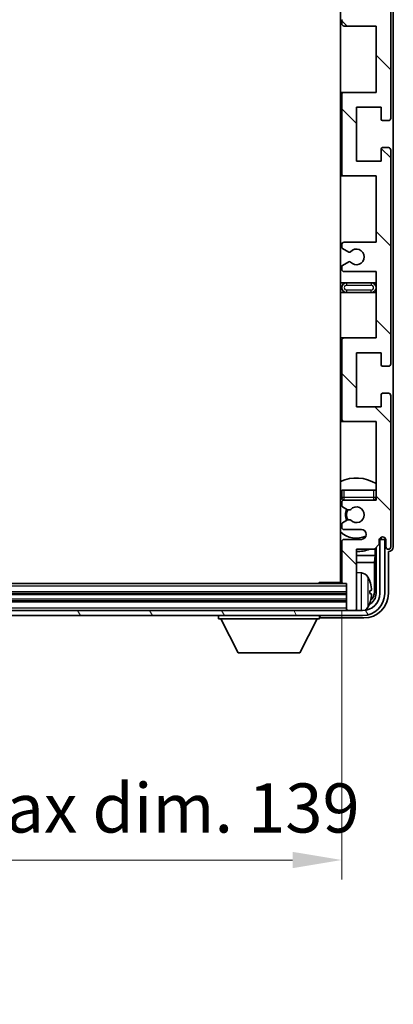
# Model space of a CAD drawing. Units: millimetres. Extents: x 0 to 8086, y 0 to 1124.
# Drawn here: x 2549 to 2625, y 703 to 903 of the extents above; entities that cross this region are included whole.
import ezdxf

# ---------------------------------------------------------------- set-up
doc = ezdxf.new("R2010")
doc.units = ezdxf.units.MM
doc.header["$LTSCALE"] = 3
doc.layers.get('Defpoints').update_dxf_attribs({"lineweight": 25})
for name, color, linetype, lineweight in [('Dimension (ISO)', 7, 'Continuous', 18), ('Hatch (ISO)', 1, 'Continuous', 18), ('Visible (ISO)', 7, 'Continuous', 35), ('Visible Narrow (ISO)', 7, 'Continuous', 25)]:
    doc.layers.add(name, color=color, linetype=linetype, lineweight=lineweight)
doc.styles.add('Note Text (TK)', font='txt')
doc.dimstyles.new('Default - Method 1b (TK)', dxfattribs={"dimscale": 3, "dimtxt": 2.5, "dimasz": 2.5, "dimexe": 1, "dimexo": 1.5, "dimgap": 1, "dimtad": 1, "dimtoh": 1, "dimrnd": 1e-08, "dimdsep": 46, "dimtxsty": 'Note Text (TK)', "dimcen": 0.09, "dimdle": 5, "dimclrd": 100, "dimclre": 100, "dimclrt": 7, "dimadec": 1, "dimazin": 1, "dimtfac": 1, "dimtmove": 0, "dimatfit": 3, "dimfxl": 1, "dimtolj": 1, "dimlwd": -1, "dimlwe": -1, "dimarcsym": 0})

# ---------------------------------------------------------------- blocks, each defined once
blk = doc.blocks.new('*D66')
at = {"layer": 'Defpoints', "color": 0}
for p in [(2475.73, 788.66), (2614.73, 788.66), (2475.73, 732.09)]:
    blk.add_point(p, dxfattribs=at)
at = {"layer": 'Dimension (ISO)', "color": 100}
for p, q in [((2475.73, 782.66), (2475.73, 728.09)), ((2614.73, 782.66), (2614.73, 728.09)), ((2604.73, 732.09), (2485.73, 732.09))]:
    blk.add_line(p, q, dxfattribs=at)
for points in [[(2485.73, 733.75), (2485.73, 730.42), (2475.73, 732.09)], [(2604.73, 733.75), (2604.73, 730.42), (2614.73, 732.09)]]:
    blk.add_solid(points, dxfattribs=at)
at = {"layer": 'Dimension (ISO)', "color": 7, "insert": (2469.35, 742.68), "char_height": 10, "attachment_point": 4, "style": 'Note Text (TK)'}
blk.add_mtext('\\A1;\\fＭＳ Ｐゴシック|b0|i0;\\H10.0000;有効寸法 / Max dim. 139', dxfattribs=at)

msp = doc.modelspace()

# ---------------------------------------------------------------- hatches: boundary and pattern name
at = {"layer": 'Hatch (ISO)'}
h = msp.add_hatch(dxfattribs=at)
h.set_pattern_fill('ANSI31', color=256, scale=101.6, angle=90.00021, style=0)
h.set_pattern_definition([(135.0002, (1125, -32), (-8.98022, -8.98029), [])])
edge = h.paths.add_edge_path()
edge.add_line((2621.7308, 851.8574), (2621.7308, 838.3574))
edge.add_line((2621.7308, 838.3574), (2615.2308, 838.3574))
edge.add_ellipse((2615.2308, 837.8574), major_axis=(0, 0.5), ratio=1, start_angle=0, end_angle=90)
edge.add_line((2614.7308, 837.8574), (2614.7308, 821.8574))
edge.add_ellipse((2615.2308, 821.8574), major_axis=(-0.5, 0), ratio=1, start_angle=0, end_angle=90)
edge.add_line((2615.2308, 821.3574), (2621.7308, 821.3574))
edge.add_line((2621.7308, 821.3574), (2621.7308, 805.3574))
edge.add_line((2621.7308, 805.3574), (2615.2308, 805.3574))
edge.add_ellipse((2615.2308, 804.8574), major_axis=(0, 0.5), ratio=1, start_angle=0, end_angle=90)
edge.add_line((2614.7308, 804.8574), (2614.7308, 804.2627))
edge.add_ellipse((2615.0308, 804.2627), major_axis=(-0.3, 0), ratio=1, start_angle=0, end_angle=60)
edge.add_line((2614.8808, 804.0029), (2615.9291, 803.3976))
edge.add_ellipse((2616.0791, 803.6574), major_axis=(-0.15, -0.2598), ratio=1, start_angle=0, end_angle=30)
edge.add_line((2616.0791, 803.3574), (2616.3452, 803.3574))
edge.add_ellipse((2616.3452, 803.6574), major_axis=(0, -0.3), ratio=1, start_angle=0, end_angle=46.826449)
edge.add_ellipse((2617.7308, 802.3574), major_axis=(-1.1669, 1.0947), ratio=1, start_angle=86.347102, end_angle=360, ccw=False)
edge.add_ellipse((2616.3452, 801.0574), major_axis=(0.2188, 0.2053), ratio=1, start_angle=0, end_angle=46.826449)
edge.add_line((2616.3452, 801.3574), (2616.0791, 801.3574))
edge.add_ellipse((2616.0791, 801.0574), major_axis=(0, 0.3), ratio=1, start_angle=0, end_angle=30)
edge.add_line((2615.9291, 801.3172), (2614.8808, 800.712))
edge.add_ellipse((2615.0308, 800.4522), major_axis=(-0.15, 0.2598), ratio=1, start_angle=0, end_angle=60)
edge.add_line((2614.7308, 800.4522), (2614.7308, 799.8574))
edge.add_ellipse((2615.2308, 799.8574), major_axis=(-0.5, 0), ratio=1, start_angle=0, end_angle=90)
edge.add_line((2615.2308, 799.3574), (2618.7308, 799.3574))
edge.add_ellipse((2618.7308, 798.3574), major_axis=(0, 1), ratio=1, start_angle=180, end_angle=360, ccw=False)
edge.add_line((2618.7308, 797.3574), (2615.2308, 797.3574))
edge.add_ellipse((2615.2308, 796.8574), major_axis=(0, 0.5), ratio=1, start_angle=0, end_angle=90)
edge.add_line((2614.7308, 796.8574), (2614.7308, 788.6574))
edge.add_ellipse((2615.0308, 788.6574), major_axis=(-0.3, 0), ratio=1, start_angle=0, end_angle=90)
edge.add_line((2615.0308, 788.3574), (2615.7308, 788.3574))
edge.add_line((2615.7308, 788.3574), (2615.7308, 783.1574))
edge.add_ellipse((2616.0308, 783.1574), major_axis=(-0.3, 0), ratio=1, start_angle=0, end_angle=90)
edge.add_line((2616.0308, 782.8574), (2617.4308, 782.8574))
edge.add_ellipse((2617.4308, 783.1574), major_axis=(0, -0.3), ratio=1, start_angle=0, end_angle=90)
edge.add_line((2617.7308, 783.1574), (2617.7308, 795.3574))
edge.add_line((2617.7308, 795.3574), (2621.3808, 795.3574))
edge.add_line((2621.3808, 795.3574), (2622.3808, 796.3574))
edge.add_line((2622.3808, 796.3574), (2622.3808, 797.2574))
edge.add_ellipse((2623.0558, 797.1777), major_axis=(-0.675, 0.0797), ratio=1, start_angle=193.465843, end_angle=360, ccw=False)
edge.add_line((2623.7308, 797.2574), (2623.7308, 795.8574))
edge.add_ellipse((2624.2308, 795.8574), major_axis=(-0.5, 0), ratio=1, start_angle=0, end_angle=180)
edge.add_line((2624.7308, 795.8574), (2624.7308, 826.6074))
edge.add_ellipse((2624.2308, 826.6074), major_axis=(0.5, 0), ratio=1, start_angle=0, end_angle=90)
edge.add_line((2624.2308, 827.1074), (2623.0308, 827.1074))
edge.add_ellipse((2623.0308, 826.8074), major_axis=(0, 0.3), ratio=1, start_angle=0, end_angle=90)
edge.add_line((2622.7308, 826.8074), (2622.7308, 824.3574))
edge.add_line((2622.7308, 824.3574), (2617.7308, 824.3574))
edge.add_line((2617.7308, 824.3574), (2617.7308, 835.3574))
edge.add_line((2617.7308, 835.3574), (2622.7308, 835.3574))
edge.add_line((2622.7308, 835.3574), (2622.7308, 832.9074))
edge.add_ellipse((2623.0308, 832.9074), major_axis=(-0.3, 0), ratio=1, start_angle=0, end_angle=90)
edge.add_line((2623.0308, 832.6074), (2624.2308, 832.6074))
edge.add_ellipse((2624.2308, 833.1074), major_axis=(0, -0.5), ratio=1, start_angle=0, end_angle=90)
edge.add_line((2624.7308, 833.1074), (2624.7308, 876.6074))
edge.add_ellipse((2624.2308, 876.6074), major_axis=(0.5, 0), ratio=1, start_angle=0, end_angle=90)
edge.add_line((2624.2308, 877.1074), (2623.0308, 877.1074))
edge.add_ellipse((2623.0308, 876.8074), major_axis=(0, 0.3), ratio=1, start_angle=0, end_angle=90)
edge.add_line((2622.7308, 876.8074), (2622.7308, 874.3574))
edge.add_line((2622.7308, 874.3574), (2617.7308, 874.3574))
edge.add_line((2617.7308, 874.3574), (2617.7308, 885.3574))
edge.add_line((2617.7308, 885.3574), (2622.7308, 885.3574))
edge.add_line((2622.7308, 885.3574), (2622.7308, 882.9074))
edge.add_ellipse((2623.0308, 882.9074), major_axis=(-0.3, 0), ratio=1, start_angle=0, end_angle=90)
edge.add_line((2623.0308, 882.6074), (2624.2308, 882.6074))
edge.add_ellipse((2624.2308, 883.1074), major_axis=(0, -0.5), ratio=1, start_angle=0, end_angle=90)
edge.add_line((2624.7308, 883.1074), (2624.7308, 926.6074))
edge.add_ellipse((2624.2308, 926.6074), major_axis=(0.5, 0), ratio=1, start_angle=0, end_angle=90)
edge.add_line((2624.2308, 927.1074), (2623.0308, 927.1074))
edge.add_ellipse((2623.0308, 926.8074), major_axis=(0, 0.3), ratio=1, start_angle=0, end_angle=90)
edge.add_line((2622.7308, 926.8074), (2622.7308, 924.3574))
edge.add_line((2622.7308, 924.3574), (2617.7308, 924.3574))
edge.add_line((2617.7308, 924.3574), (2617.7308, 935.3574))
edge.add_line((2617.7308, 935.3574), (2622.7308, 935.3574))
edge.add_line((2622.7308, 935.3574), (2622.7308, 932.9074))
edge.add_ellipse((2623.0308, 932.9074), major_axis=(-0.3, 0), ratio=1, start_angle=0, end_angle=90)
edge.add_line((2623.0308, 932.6074), (2624.2308, 932.6074))
edge.add_ellipse((2624.2308, 933.1074), major_axis=(0, -0.5), ratio=1, start_angle=0, end_angle=90)
edge.add_line((2624.7308, 933.1074), (2624.7308, 963.8574))
edge.add_ellipse((2624.2308, 963.8574), major_axis=(0.5, 0), ratio=1, start_angle=0, end_angle=180)
edge.add_line((2623.7308, 963.8574), (2623.7308, 962.4574))
edge.add_ellipse((2623.0558, 962.5371), major_axis=(0.675, -0.0797), ratio=1, start_angle=193.465843, end_angle=360, ccw=False)
edge.add_line((2622.3808, 962.4574), (2622.3808, 963.3574))
edge.add_line((2622.3808, 963.3574), (2621.3808, 964.3574))
edge.add_line((2621.3808, 964.3574), (2617.7308, 964.3574))
edge.add_line((2617.7308, 964.3574), (2617.7308, 976.5574))
edge.add_ellipse((2617.4308, 976.5574), major_axis=(0.3, 0), ratio=1, start_angle=0, end_angle=90)
edge.add_line((2617.4308, 976.8574), (2616.0308, 976.8574))
edge.add_ellipse((2616.0308, 976.5574), major_axis=(0, 0.3), ratio=1, start_angle=0, end_angle=90)
edge.add_line((2615.7308, 976.5574), (2615.7308, 971.3574))
edge.add_line((2615.7308, 971.3574), (2615.0308, 971.3574))
edge.add_ellipse((2615.0308, 971.0574), major_axis=(0, 0.3), ratio=1, start_angle=0, end_angle=90)
edge.add_line((2614.7308, 971.0574), (2614.7308, 962.8574))
edge.add_ellipse((2615.2308, 962.8574), major_axis=(-0.5, 0), ratio=1, start_angle=0, end_angle=90)
edge.add_line((2615.2308, 962.3574), (2618.7308, 962.3574))
edge.add_ellipse((2618.7308, 961.3574), major_axis=(0, 1), ratio=1, start_angle=180, end_angle=360, ccw=False)
edge.add_line((2618.7308, 960.3574), (2615.2308, 960.3574))
edge.add_ellipse((2615.2308, 959.8574), major_axis=(0, 0.5), ratio=1, start_angle=0, end_angle=90)
edge.add_line((2614.7308, 959.8574), (2614.7308, 959.2627))
edge.add_ellipse((2615.0308, 959.2627), major_axis=(-0.3, 0), ratio=1, start_angle=0, end_angle=60)
edge.add_line((2614.8808, 959.0029), (2615.9291, 958.3976))
edge.add_ellipse((2616.0791, 958.6574), major_axis=(-0.15, -0.2598), ratio=1, start_angle=0, end_angle=30)
edge.add_line((2616.0791, 958.3574), (2616.3452, 958.3574))
edge.add_ellipse((2616.3452, 958.6574), major_axis=(0, -0.3), ratio=1, start_angle=0, end_angle=46.826449)
edge.add_ellipse((2617.7308, 957.3574), major_axis=(-1.1669, 1.0947), ratio=1, start_angle=86.347102, end_angle=360, ccw=False)
edge.add_ellipse((2616.3452, 956.0574), major_axis=(0.2188, 0.2053), ratio=1, start_angle=0, end_angle=46.826449)
edge.add_line((2616.3452, 956.3574), (2616.0791, 956.3574))
edge.add_ellipse((2616.0791, 956.0574), major_axis=(0, 0.3), ratio=1, start_angle=0, end_angle=30)
edge.add_line((2615.9291, 956.3172), (2614.8808, 955.712))
edge.add_ellipse((2615.0308, 955.4522), major_axis=(-0.15, 0.2598), ratio=1, start_angle=0, end_angle=60)
edge.add_line((2614.7308, 955.4522), (2614.7308, 954.8574))
edge.add_ellipse((2615.2308, 954.8574), major_axis=(-0.5, 0), ratio=1, start_angle=0, end_angle=90)
edge.add_line((2615.2308, 954.3574), (2621.7308, 954.3574))
edge.add_line((2621.7308, 954.3574), (2621.7308, 938.3574))
edge.add_line((2621.7308, 938.3574), (2615.2308, 938.3574))
edge.add_ellipse((2615.2308, 937.8574), major_axis=(0, 0.5), ratio=1, start_angle=0, end_angle=90)
edge.add_line((2614.7308, 937.8574), (2614.7308, 921.8574))
edge.add_ellipse((2615.2308, 921.8574), major_axis=(-0.5, 0), ratio=1, start_angle=0, end_angle=90)
edge.add_line((2615.2308, 921.3574), (2621.7308, 921.3574))
edge.add_line((2621.7308, 921.3574), (2621.7308, 907.8574))
edge.add_line((2621.7308, 907.8574), (2615.2308, 907.8574))
edge.add_ellipse((2615.2308, 907.3574), major_axis=(0, 0.5), ratio=1, start_angle=0, end_angle=90)
edge.add_line((2614.7308, 907.3574), (2614.7308, 906.8472))
edge.add_ellipse((2615.0308, 906.8472), major_axis=(-0.3, 0), ratio=1, start_angle=0, end_angle=60)
edge.add_line((2614.8808, 906.5874), (2616.154, 905.8523))
edge.add_ellipse((2616.304, 906.1121), major_axis=(-0.15, -0.2598), ratio=1, start_angle=0, end_angle=78.671012)
edge.add_ellipse((2617.7308, 904.8574), major_axis=(-1.2015, 1.0566), ratio=1, start_angle=82.662386, end_angle=360, ccw=False)
edge.add_ellipse((2616.3041, 903.6026), major_axis=(0.2253, 0.1981), ratio=1, start_angle=0, end_angle=77.981127)
edge.add_line((2616.1573, 903.8642), (2614.8839, 903.1492))
edge.add_ellipse((2615.0308, 902.8876), major_axis=(-0.1469, 0.2616), ratio=1, start_angle=0, end_angle=60.685474)
edge.add_line((2614.7308, 902.8876), (2614.7308, 902.3574))
edge.add_ellipse((2615.2308, 902.3574), major_axis=(-0.5, 0), ratio=1, start_angle=0, end_angle=90)
edge.add_line((2615.2308, 901.8574), (2621.7308, 901.8574))
edge.add_line((2621.7308, 901.8574), (2621.7308, 888.3574))
edge.add_line((2621.7308, 888.3574), (2615.2308, 888.3574))
edge.add_ellipse((2615.2308, 887.8574), major_axis=(0, 0.5), ratio=1, start_angle=0, end_angle=90)
edge.add_line((2614.7308, 887.8574), (2614.7308, 871.8574))
edge.add_ellipse((2615.2308, 871.8574), major_axis=(-0.5, 0), ratio=1, start_angle=0, end_angle=90)
edge.add_line((2615.2308, 871.3574), (2621.7308, 871.3574))
edge.add_line((2621.7308, 871.3574), (2621.7308, 857.8574))
edge.add_line((2621.7308, 857.8574), (2615.2308, 857.8574))
edge.add_ellipse((2615.2308, 857.3574), major_axis=(0, 0.5), ratio=1, start_angle=0, end_angle=90)
edge.add_line((2614.7308, 857.3574), (2614.7308, 856.8272))
edge.add_ellipse((2615.0308, 856.8272), major_axis=(-0.3, 0), ratio=1, start_angle=0, end_angle=60.685474)
edge.add_line((2614.8839, 856.5657), (2616.1573, 855.8507))
edge.add_ellipse((2616.3041, 856.1123), major_axis=(-0.1469, -0.2616), ratio=1, start_angle=0, end_angle=77.981127)
edge.add_ellipse((2617.7308, 854.8574), major_axis=(-1.2014, 1.0567), ratio=1, start_angle=82.662386, end_angle=360, ccw=False)
edge.add_ellipse((2616.304, 853.6027), major_axis=(0.2253, 0.1981), ratio=1, start_angle=0, end_angle=78.671012)
edge.add_line((2616.154, 853.8625), (2614.8808, 853.1274))
edge.add_ellipse((2615.0308, 852.8676), major_axis=(-0.15, 0.2598), ratio=1, start_angle=0, end_angle=60)
edge.add_line((2614.7308, 852.8676), (2614.7308, 852.3574))
edge.add_ellipse((2615.2308, 852.3574), major_axis=(-0.5, 0), ratio=1, start_angle=0, end_angle=90)
edge.add_line((2615.2308, 851.8574), (2621.7308, 851.8574))
h = msp.add_hatch(dxfattribs=at)
h.set_pattern_fill('ANSI31', color=256, scale=101.6, angle=75.000175, style=0)
h.set_pattern_definition([(120.0002, (1125, -32), (-10.9985, -6.35003), [])])
edge = h.paths.add_edge_path()
edge.add_ellipse((2471.4808, 786.3574), major_axis=(0, -3.5), ratio=1, start_angle=270, end_angle=360)
edge.add_line((2471.4808, 782.8574), (2473.0308, 782.8574))
edge.add_line((2473.0308, 782.8574), (2474.4308, 782.8574))
edge.add_line((2474.4308, 782.8574), (2616.0308, 782.8574))
edge.add_line((2616.0308, 782.8574), (2617.4308, 782.8574))
edge.add_line((2617.4308, 782.8574), (2618.9808, 782.8574))
edge.add_ellipse((2618.9808, 786.3574), major_axis=(3.5, 0), ratio=1, start_angle=270, end_angle=360)
edge.add_line((2622.4808, 786.3574), (2622.4808, 797.3574))
edge.add_line((2622.4808, 797.3574), (2623.4808, 797.3574))
edge.add_line((2623.4808, 797.3574), (2623.4808, 786.3574))
edge.add_ellipse((2618.9808, 786.3574), major_axis=(0, -4.5), ratio=1, start_angle=0, end_angle=90, ccw=False)
edge.add_line((2618.9808, 781.8574), (2471.4808, 781.8574))
edge.add_ellipse((2471.4808, 786.3574), major_axis=(-4.5, 0), ratio=1, start_angle=0, end_angle=90, ccw=False)
edge.add_line((2466.9808, 786.3574), (2466.9808, 797.3574))
edge.add_line((2466.9808, 797.3574), (2467.9808, 797.3574))
edge.add_line((2467.9808, 797.3574), (2467.9808, 786.3574))

# ---------------------------------------------------------------- linework, layer by layer
at = {"layer": 'Visible (ISO)'}
for p, q in [((2614.4808, 971.1074), (2614.4808, 788.6074)), ((2625.2308, 795.8568), (2625.2308, 963.858)), ((2624.7308, 883.1074), (2624.7308, 926.6074)), ((2614.7308, 902.8876), (2614.7308, 902.3574)), ((2615.2308, 901.8574), (2621.7308, 901.8574)), ((2621.7308, 901.8574), (2621.7308, 888.3574)), ((2615.2308, 888.3574), (2614.4808, 888.3574)), ((2621.7308, 888.3574), (2615.2308, 888.3574)), ((2614.7308, 887.8574), (2614.7308, 871.8574)), ((2617.7308, 874.3574), (2617.7308, 885.3574)), ((2617.7308, 885.3574), (2622.7308, 885.3574)), ((2622.7308, 885.3574), (2622.7308, 882.9074)), ((2623.0308, 882.6074), (2624.2308, 882.6074)), ((2622.7308, 876.8074), (2622.7308, 874.3574)), ((2624.2308, 877.1074), (2623.0308, 877.1074)), ((2624.7308, 833.1074), (2624.7308, 876.6074)), ((2622.7308, 874.3574), (2617.7308, 874.3574)), ((2614.4808, 871.3574), (2615.2308, 871.3574)), ((2615.2308, 871.3574), (2621.7308, 871.3574)), ((2621.7308, 871.3574), (2621.7308, 857.8574)), ((2614.7308, 857.3574), (2614.7308, 856.8272)), ((2614.8839, 856.5657), (2616.1573, 855.8507)), ((2621.7308, 857.8574), (2615.2308, 857.8574)), ((2616.154, 853.8625), (2614.8808, 853.1274)), ((2614.7308, 852.8676), (2614.7308, 852.3574)), ((2615.2308, 851.8574), (2621.7308, 851.8574)), ((2621.7308, 851.8574), (2621.7308, 838.3574)), ((2615.7308, 849.6074), (2614.4808, 849.6074)), ((2620.7308, 849.6074), (2615.7308, 849.6074)), ((2621.7308, 849.6074), (2620.7308, 849.6074)), ((2614.4808, 847.6074), (2615.7308, 847.6074)), ((2615.7308, 847.6074), (2620.7308, 847.6074)), ((2620.7308, 847.6074), (2621.7308, 847.6074)), ((2615.2308, 838.3574), (2614.4808, 838.3574)), ((2614.7308, 837.8574), (2614.7308, 821.8574)), ((2621.7308, 838.3574), (2615.2308, 838.3574)), ((2617.7308, 824.3574), (2617.7308, 835.3574)), ((2617.7308, 835.3574), (2622.7308, 835.3574)), ((2622.7308, 835.3574), (2622.7308, 832.9074)), ((2623.0308, 832.6074), (2624.2308, 832.6074)), ((2622.7308, 826.8074), (2622.7308, 824.3574)), ((2624.2308, 827.1074), (2623.0308, 827.1074)), ((2624.7308, 795.8574), (2624.7308, 826.6074)), ((2622.7308, 824.3574), (2617.7308, 824.3574)), ((2614.4808, 821.3574), (2615.2308, 821.3574)), ((2615.2308, 821.3574), (2621.7308, 821.3574)), ((2621.7308, 821.3574), (2621.7308, 805.3574)), ((2614.7308, 807.3574), (2615.2308, 807.3574)), ((2614.7308, 807.3574), (2614.7308, 805.8574)), ((2615.2308, 807.3574), (2621.2308, 807.3574)), ((2621.2308, 807.3574), (2621.7308, 807.3574)), ((2614.7308, 804.8574), (2614.7308, 804.2627)), ((2614.8808, 804.0029), (2615.9291, 803.3976)), ((2621.7308, 805.3574), (2615.2308, 805.3574)), ((2616.0791, 803.3574), (2616.3452, 803.3574)), ((2614.7308, 800.4522), (2614.7308, 799.8574)), ((2615.9291, 801.3172), (2614.8808, 800.712)), ((2616.3452, 801.3574), (2616.0791, 801.3574)), ((2615.2308, 799.3574), (2618.7308, 799.3574)), ((2622.7293, 797.7738), (2622.7293, 797.5588)), ((2614.7308, 796.8574), (2614.7308, 788.6574)), ((2618.7308, 797.3574), (2615.2308, 797.3574)), ((2621.3808, 795.3574), (2622.3808, 796.3574)), ((2622.3808, 796.3574), (2622.3808, 797.2574)), ((2622.5294, 797.3589), (2622.4007, 797.3589)), ((2622.4596, 797.4288), (2622.4242, 797.4288)), ((2623.4808, 797.3574), (2622.4808, 797.3574)), ((2622.4808, 797.3574), (2622.4808, 786.3574)), ((2622.6594, 797.7299), (2622.6594, 797.6287)), ((2623.4808, 786.3574), (2623.4808, 797.3574)), ((2623.7308, 797.2574), (2623.7308, 795.8574)), ((2614.4808, 794.0453), (2614.7308, 794.0453)), ((2617.7308, 783.1574), (2617.7308, 795.3574)), ((2617.7308, 795.3574), (2621.3808, 795.3574)), ((2617.7308, 794.0453), (2621.5721, 794.0453)), ((2621.5721, 794.0453), (2621.3801, 792.6362)), ((2621.5721, 794.0453), (2621.5721, 795.5487)), ((2621.7293, 795.7059), (2621.7293, 786.3574)), ((2624.2308, 786.3544), (2624.2308, 794.8574)), ((2624.2308, 794.8574), (2624.2314, 794.8574)), ((2614.4808, 792.6362), (2614.7308, 792.6362)), ((2617.7308, 792.6362), (2621.3801, 792.6362)), ((2621.3801, 786.7066), (2621.3801, 792.6362)), ((2618.7897, 790.5148), (2617.7308, 790.6074)), ((2615.0308, 788.3574), (2475.4308, 788.3574)), ((2609.9103, 788.3574), (2610.1603, 788.6074)), ((2610.1603, 788.6074), (2610.1603, 788.3574)), ((2614.735, 788.6074), (2610.1603, 788.6074)), ((2615.0308, 788.3574), (2615.7308, 788.3574)), ((2615.7308, 788.3574), (2615.7308, 783.1574)), ((2615.7308, 786.3574), (2474.7308, 786.3574)), ((2620.4448, 786.3251), (2620.4448, 786.8897)), ((2615.7308, 784.8574), (2474.7308, 784.8574)), ((2618.9808, 782.8574), (2471.4808, 782.8574)), ((2471.4808, 781.8574), (2618.9808, 781.8574)), ((2589.6308, 781.8574), (2589.6308, 781.1574)), ((2610.2308, 781.8574), (2610.2308, 781.1574)), ((2615.7308, 783.1574), (2615.7308, 782.8574)), ((2616.0308, 782.8574), (2617.4308, 782.8574)), ((2617.7308, 783.1574), (2617.7308, 782.8574)), ((2589.6308, 781.1574), (2610.2308, 781.1574)), ((2593.6808, 774.2574), (2590.1308, 781.1574)), ((2606.1808, 774.2574), (2609.7308, 781.1574)), ((2610.7305, 781.3574), (2619.2339, 781.3574)), ((2593.6808, 774.2574), (2606.1808, 774.2574))]:
    msp.add_line(p, q, dxfattribs=at)
for centre, radius, start, end in [((2615.0308, 902.8876), 0.3, 119.314526, 180), ((2615.2308, 902.3574), 0.5, 180, 270), ((2615.2308, 887.8574), 0.5, 90, 180), ((2623.0308, 882.9074), 0.3, 180, 270), ((2624.2308, 883.1074), 0.5, 270, 0), ((2623.0308, 876.8074), 0.3, 90, 180), ((2624.2308, 876.6074), 0.5, 0, 90), ((2615.2308, 871.8574), 0.5, 180, 270), ((2615.2308, 857.3574), 0.5, 90, 180), ((2615.0308, 856.8272), 0.3, 180, 240.685474), ((2616.3041, 856.1123), 0.3, 240.685474, 318.666601), ((2617.7308, 854.8574), 1.6, 221.328988, 138.666601), ((2616.304, 853.6027), 0.3, 41.328988, 120), ((2615.0308, 852.8676), 0.3, 120, 180), ((2615.2308, 852.3574), 0.5, 180, 270), ((2615.7308, 848.6074), 1, 90, 270), ((2620.7308, 848.6074), 1, 270, 90), ((2615.2308, 837.8574), 0.5, 90, 180), ((2623.0308, 832.9074), 0.3, 180, 270), ((2624.2308, 833.1074), 0.5, 270, 0), ((2623.0308, 826.8074), 0.3, 90, 180), ((2624.2308, 826.6074), 0.5, 0, 90), ((2615.2308, 821.8574), 0.5, 180, 270), ((2617.7308, 802.3574), 7.5, 57.769047, 115.679289), ((2617.7308, 802.3574), 4.75, 129.166711, 133.173551), ((2615.2308, 805.8574), 0.5, 180, 270), ((2621.2308, 805.8574), 0.5, 270, 0), ((2615.2308, 804.8574), 0.5, 90, 180), ((2615.0308, 804.2627), 0.3, 180, 240), ((2617.7308, 802.3574), 1.6, 223.173551, 136.826449), ((2617.7308, 802.3574), 4.75, 39.166711, 39.581736), ((2617.7308, 802.3574), 2.25, 150, 210), ((2617.7308, 802.3574), 2, 149.685488, 210.314512), ((2616.0791, 803.6574), 0.3, 240, 270), ((2616.3452, 803.6574), 0.3, 270, 316.826449), ((2615.0308, 800.4522), 0.3, 120, 180), ((2615.2308, 799.8574), 0.5, 180, 270), ((2616.0791, 801.0574), 0.3, 90, 120), ((2616.3452, 801.0574), 0.3, 43.173551, 90), ((2617.7308, 802.3574), 4.75, 226.826449, 294.136249), ((2618.7308, 798.3574), 1, 270, 90), ((2623.0558, 797.1777), 0.6797, 6.732921, 173.267079), ((2615.2308, 796.8574), 0.5, 90, 180), ((2624.2308, 795.8574), 0.5, 180, 0), ((2617.7308, 802.3574), 7.5, 244.320711, 246.421822), ((2617.7308, 802.3574), 7.5, 270, 291.03947), ((2614.2308, 789.8574), 0.5, 300, 60), ((2618.6503, 788.9209), 1.6, 28.172734, 85), ((2615.0308, 788.6574), 0.3, 180, 270), ((2614.3308, 786.6074), 6.5, 20.039607, 28.172734), ((2620.3202, 788.7921), 0.1246, 1.814826, 20.039607), ((2618.9808, 786.3574), 4.5, 270, 0), ((2618.9808, 786.3574), 3.5, 270, 0), ((2614.3308, 786.6074), 6.5, 331.827266, 339.960393), ((2620.3202, 784.4228), 0.1246, 339.960393, 358.185174), ((2616.0308, 783.1574), 0.3, 180, 270), ((2617.4308, 783.1574), 0.3, 270, 0), ((2618.6503, 784.294), 1.6, 298.15067, 331.827266)]:
    msp.add_arc(centre, radius, start, end, dxfattribs=at)
for centre, major_axis, ratio, start_param, end_param in [((2622.4593, 797.6289), (0.1416, -0.1416), 0.99878277, 5.49839613, 7.06797448), ((2622.5292, 797.5591), (0.1416, -0.1416), 0.99878277, 5.49839613, 7.06797448), ((2624.2302, 795.858), (0.708, -0.708), 0.99878277, 5.49839613, 7.06797448), ((2614.343, 786.6003), (-3.2829, -5.6083), 0.99488747, 2.20774935, 2.44673364), ((2619.2278, 786.3605), (3.5398, -3.5398), 0.99878277, 5.49839613, 7.06797448), ((2619.2278, 786.3605), (1.7699, -1.7699), 0.99878277, 5.955351, 7.06797448), ((2614.343, 786.4678), (6.4737, 0.5671), 0.05101764, 5.93460274, 6.17358703), ((2614.343, 786.747), (6.4737, -0.5671), 0.05101764, 0.10959827, 0.34858257), ((2614.343, 786.6146), (3.2829, -5.6083), 0.99488747, 0.69485901, 0.93384331), ((2618.8786, 786.7097), (1.7699, -1.7699), 0.99878277, 6.25050164, 7.06797448), ((2610.7311, 781.8577), (-0.354, -0.354), 0.99878277, 5.49839613, 7.06797448)]:
    msp.add_ellipse(centre, major_axis=major_axis, ratio=ratio, start_param=start_param, end_param=end_param, dxfattribs=at)
for points, knots in [([(2620.7811, 787.3101), (2620.7854, 787.2688), (2620.7891, 787.225), (2620.7937, 787.1453), (2620.7947, 787.1093), (2620.794, 787.0534), (2620.7924, 787.0297), (2620.7872, 787.0037), (2620.7843, 786.9973), (2620.7811, 786.9954)], [0, 0, 0, 0, 0.0125039067, 0.0125039067, 0.0250078135, 0.0250078135, 0.0375277995, 0.0375277995, 0.0466766392, 0.0466766392, 0.0466766392, 0.0466766392]), ([(2620.7811, 786.2195), (2620.7854, 786.2169), (2620.7891, 786.2061), (2620.7937, 786.1679), (2620.7947, 786.1404), (2620.794, 786.0786), (2620.7924, 786.04), (2620.7872, 785.968), (2620.7843, 785.9359), (2620.7811, 785.9047)], [0, 0, 0, 0, 0.0124997785, 0.0124997785, 0.0249995571, 0.0249995571, 0.0375236714, 0.0375236714, 0.0466766062, 0.0466766062, 0.0466766062, 0.0466766062])]:
    msp.add_open_spline(points, degree=3, knots=knots, dxfattribs=at)
at = {"layer": 'Visible Narrow (ISO)'}
for p, q in [((2615.7308, 849.6074), (2615.7308, 849.1074)), ((2615.7308, 849.1074), (2620.7308, 849.1074)), ((2615.7308, 848.1074), (2615.7308, 847.6074)), ((2620.7308, 848.1074), (2615.7308, 848.1074)), ((2620.7308, 849.6074), (2620.7308, 849.1074)), ((2620.7308, 847.6074), (2620.7308, 848.1074)), ((2615.2308, 805.8574), (2614.7308, 805.8574)), ((2615.2308, 805.8574), (2615.2308, 807.3574)), ((2621.2308, 805.8574), (2615.2308, 805.8574)), ((2615.2308, 805.3574), (2615.2308, 805.8574)), ((2621.2308, 807.3574), (2621.2308, 805.8574)), ((2621.7308, 805.8574), (2621.2308, 805.8574)), ((2621.2308, 805.8574), (2621.2308, 805.3574)), ((2622.4596, 797.4288), (2622.5294, 797.3589)), ((2622.7293, 797.5588), (2622.6594, 797.6287)), ((2618.7897, 782.8574), (2618.7897, 790.5148)), ((2615.7308, 787.8574), (2474.7308, 787.8574)), ((2620.0607, 789.6763), (2620.0607, 783.5386)), ((2620.4373, 788.817), (2620.4373, 788.8348)), ((2615.7308, 786.6574), (2474.7308, 786.6574)), ((2615.7308, 786.0574), (2474.7308, 786.0574)), ((2620.4373, 786.3268), (2620.4373, 786.888)), ((2621.3801, 786.7066), (2621.7293, 786.3574)), ((2615.7308, 785.1574), (2474.7308, 785.1574)), ((2615.7308, 784.5574), (2474.7308, 784.5574)), ((2620.4373, 784.3801), (2620.4373, 784.3978)), ((2615.7308, 783.3574), (2474.7308, 783.3574))]:
    msp.add_line(p, q, dxfattribs=at)
for centre, start, end in [((2615.7308, 848.6074), 90, 270), ((2620.7308, 848.6074), 270, 90)]:
    msp.add_arc(centre, 0.5, start, end, dxfattribs=at)

# ---------------------------------------------------------------- dimensions: what is measured, and where the dimension line sits
at = {"layer": 'Dimension (ISO)', "color": 100}
dim = msp.add_linear_dim(base=(2475.7308, 732.0856), p1=(2614.7308, 788.6574), p2=(2475.7308, 788.6574), angle=180, text='\\fＭＳ Ｐゴシック|b0|i0;\\H10.0000;有効寸法 / Max dim. <>', dimstyle='Default - Method 1b (TK)', override={"dimscale": 0, "dimtxt": 10, "dimasz": 10, "dimexe": 4, "dimexo": 6, "dimgap": 4, "dimtoh": 0, "dimdec": 2, "dimcen": 0.36, "dimtol": 0, "dimlim": 0, "dimtp": 0, "dimtm": 0, "dimtdec": 2, "dimtofl": 0, "dimatfit": 1}, dxfattribs=at)
dim.commit()
dim.dimension.update_dxf_attribs({"geometry": '*D66', "text_midpoint": (2545.2308, 732.0856), "dimtype": 160})

doc.saveas('drawing.dxf')
